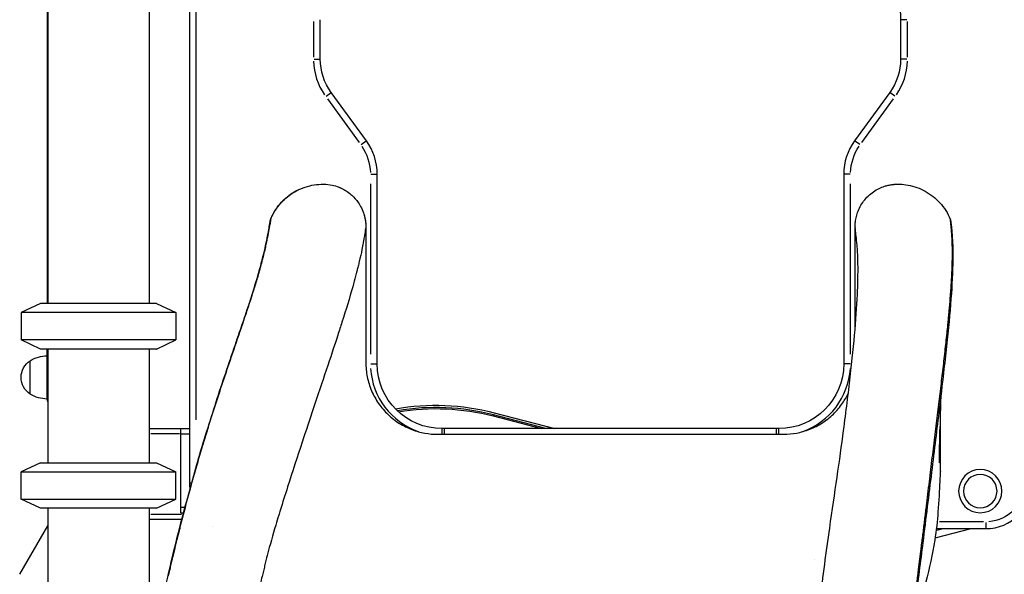
# Model space of a CAD drawing. Units: millimetres. Extents: x 0 to 29700, y 0 to 21000.
# Drawn here: x 8025 to 8890, y 4832 to 5320 of the extents above; entities that cross this region are included whole.
import ezdxf

# ---------------------------------------------------------------- set-up
doc = ezdxf.new("R2010")
doc.units = ezdxf.units.MM
doc.header["$LTSCALE"] = 15
doc.layers.add('P001', color=131, linetype='Continuous')

msp = doc.modelspace()

# ---------------------------------------------------------------- linework, layer by layer
at = {"layer": 'P001'}
for p, q in [((8048.95, 5829.82), (8048.95, 5069.82)), ((8049.45, 5829.82), (8049.45, 5069.82)), ((8138.45, 5799.62), (8138.45, 5069.82)), ((8173.95, 5748.92), (8173.95, 4911.82)), ((8179.95, 4967.54), (8179.95, 5707.8)), ((8282.95, 5317.79), (8282.95, 5286.62)), ((8288.95, 5284.89), (8288.95, 5319.52)), ((8798.95, 5319.52), (8798.95, 5284.89)), ((8804.47, 5319.52), (8798.96, 5319.52)), ((8804.95, 5286.62), (8804.95, 5317.79)), ((8283.42, 5284.89), (8288.93, 5284.89)), ((8804.47, 5284.89), (8798.96, 5284.89)), ((8294.02, 5252.25), (8298.48, 5255.49)), ((8329.39, 5212.97), (8298.49, 5255.5)), ((8789.4, 5255.5), (8758.5, 5212.97)), ((8793.87, 5252.25), (8789.41, 5255.49)), ((8295.19, 5249.85), (8322.99, 5211.57)), ((8764.9, 5211.57), (8792.71, 5249.85)), ((8324.92, 5209.72), (8329.38, 5212.96)), ((8762.97, 5209.72), (8758.51, 5212.96)), ((8333.42, 5183.58), (8338.93, 5183.58)), ((8338.95, 5016.82), (8338.95, 5183.58)), ((8748.95, 5183.58), (8748.95, 5016.82)), ((8754.47, 5183.58), (8748.96, 5183.58)), ((8332.95, 5175.24), (8332.95, 5025.16)), ((8754.95, 5025.16), (8754.95, 5175.24)), ((8328.94, 5137.31), (8328.94, 5017.81)), ((8758.94, 5047.79), (8758.94, 5137.3)), ((8042.95, 5069.82), (8025.95, 5061.9)), ((8144.95, 5069.82), (8042.95, 5069.82)), ((8144.95, 5069.82), (8161.95, 5061.9)), ((8161.95, 5061.9), (8025.95, 5061.9)), ((8025.95, 5061.9), (8025.95, 5037.75)), ((8161.95, 5061.9), (8161.95, 5037.75)), ((8161.95, 5037.75), (8025.95, 5037.75)), ((8042.95, 5029.82), (8025.95, 5037.75)), ((8144.95, 5029.82), (8161.95, 5037.75)), ((8144.95, 5029.82), (8042.95, 5029.82)), ((8048.95, 4985.82), (8048.95, 5029.82)), ((8049.45, 5029.82), (8049.45, 4929.82)), ((8138.45, 5029.82), (8138.45, 4929.82)), ((8033.95, 4990.13), (8033.95, 5019.52)), ((8333.42, 5016.82), (8338.93, 5016.82)), ((8754.47, 5016.82), (8748.96, 5016.82)), ((8833.94, 4924.81), (8833.94, 4978.16)), ((8440.86, 4970.9), (8483.27, 4959.82)), ((8441.1, 4971.82), (8440.87, 4970.95)), ((8487.23, 4959.82), (8441.11, 4971.87)), ((8441.62, 4973.8), (8495.14, 4959.82)), ((8138.45, 4959.82), (8173.95, 4959.82)), ((8166.45, 4885.82), (8166.45, 4959.82)), ((8397.95, 4959.82), (8395.95, 4959.82)), ((8395.95, 4955.22), (8395.95, 4959.81)), ((8689.94, 4959.82), (8397.95, 4959.82)), ((8397.95, 4955.22), (8397.95, 4959.81)), ((8691.95, 4959.82), (8689.94, 4959.82)), ((8689.94, 4955.22), (8689.94, 4959.81)), ((8691.95, 4955.22), (8691.95, 4959.81)), ((8165.05, 4955.22), (8139.85, 4955.22)), ((8166.82, 4955.22), (8173.57, 4955.22)), ((8391.94, 4954.81), (8695.94, 4954.81)), ((8042.95, 4929.82), (8025.95, 4921.9)), ((8042.95, 4929.82), (8144.95, 4929.82)), ((8144.95, 4929.82), (8161.95, 4921.9)), ((8179.95, 4926.36), (8179.95, 4926.36)), ((8025.95, 4921.9), (8161.95, 4921.9)), ((8025.95, 4897.75), (8025.95, 4921.9)), ((8161.95, 4897.75), (8161.95, 4921.9)), ((8175.65, 4911.82), (8173.95, 4911.82)), ((8025.95, 4897.75), (8161.95, 4897.75)), ((8042.95, 4889.82), (8025.95, 4897.75)), ((8144.95, 4889.82), (8042.95, 4889.82)), ((8049.45, 4889.82), (8049.45, 3559.82)), ((8138.45, 4889.82), (8138.45, 4746.78)), ((8144.95, 4889.82), (8161.95, 4897.75)), ((8169.86, 4890.42), (8166.63, 4890.42)), ((8139.95, 4884.42), (8166.97, 4884.42)), ((8166.45, 4885.82), (8168.83, 4885.82)), ((8024.74, 4831.63), (8049.45, 4874.42)), ((8167.27, 4879.82), (8138.45, 4879.82)), ((8167.33, 4879.82), (8167.33, 4879.82)), ((8194.4, 4873.49), (8194.4, 4873.49)), ((8871.8, 4877.82), (8833.15, 4877.82)), ((8873.95, 4877.35), (8873.95, 4871.84)), ((8248.81, 4871.82), (8248.81, 4871.82)), ((8829.29, 4863.8), (8860.8, 4871.82)), ((8830.36, 4871.82), (8873.95, 4871.82)), ((8836.18, 4871.74), (8830.48, 4870.29)), ((8722.86, 4844.99), (8722.86, 4844.99))]:
    msp.add_line(p, q, dxfattribs=at)
at = {"layer": 'P001', "extrusion": (0, 0, -1)}
for radius in [19, 14.7]:
    msp.add_circle((-8868.95, 4904.82), radius, dxfattribs=at)
for centre, radius, start, end in [((-8698.95, 5319.52), 100, 144, 180), ((-8338.95, 5284.89), 50, 324, 0), ((-8748.95, 5284.89), 50, 180, 216), ((-8288.95, 5183.58), 44, 145.79336, 178.19965), ((-8798.95, 5183.58), 44, 1.8004, 34.20754), ((-8837.92, 5142.26), 5, 184.22507, 184.22669), ((-8043.45, 5004.82), 17.5, 302.87835, 57.12165), ((-8049.43, 4993.83), 30, 58.91835, 89.06838), ((-8395.95, 5016.82), 57, 270, 0), ((-8691.95, 5016.82), 57, 180, 270), ((-8049.43, 5015.82), 30, 270.93162, 301.08165), ((-8054.95, 4985.82), 6, 336.44354, 0), ((-8873.95, 4911.82), 34, 184.5, 265.5)]:
    msp.add_arc(centre, radius, start, end, dxfattribs=at)
at = {"layer": 'P001'}
for centre, radius, start, end in [((8338.95, 5284.89), 56, 181.8, 214.2), ((8748.95, 5284.89), 56, 325.8, 358.2), ((8288.95, 5183.58), 50, 0, 36.00699), ((8798.95, 5183.58), 50, 143.99301, 180), ((8395.95, 5016.82), 63, 183.71431, 250.57182), ((8691.95, 5016.82), 63, 289.42937, 356.28576), ((8213.95, 4911.82), 40, 180, 187.84908), ((8873.95, 4911.82), 40, 270, 0)]:
    msp.add_arc(centre, radius, start, end, dxfattribs=at)
at = {"layer": 'P001', "extrusion": (0, 0, -1)}
for centre, major_axis, ratio, start_param, end_param in [((8249.96, 5142.22), (-4.94, 0.8), 0.999948, 0, 0.236597), ((8837.92, 5142.26), (-2.5, 4.33), 1, 2.169143, 2.169171), ((8246.7, 5124.34), (-4.9, 0.99), 0.9707, 0.00966, 0.183532), ((8241.94, 5103.94), (-4.84, 1.26), 0.93637, 0.006398, 0.121561), ((8054.95, 5094.85), (-6, 0), 0.029854, 0, 0.411138), ((8227.81, 5058), (-4.74, 1.59), 0.89193, 0.001381, 0.026232), ((8390.57, 4778.36), (0, 202), 1, -0.177149, 0.25549), ((8390.57, 4778.36), (0, 199), 1, -0.166251, 0.25549)]:
    msp.add_ellipse(centre, major_axis=major_axis, ratio=ratio, start_param=start_param, end_param=end_param, dxfattribs=at)
at = {"layer": 'P001'}
for centre, major_axis, ratio, start_param, end_param in [((8206.01, 4327.59), (122.93, 809.72), 0.000089, 0.001843, 0.00657), ((8839.77, 5104.45), (5, -0.11), 0.942188, 0.021671, 0.411745), ((8054.95, 5020.58), (6, 0), 0.829063, 2.751012, 3.121036), ((8390.57, 4778.36), (0, 200), 1, -0.25549, 0.170098)]:
    msp.add_ellipse(centre, major_axis=major_axis, ratio=ratio, start_param=start_param, end_param=end_param, dxfattribs=at)
for points, knots in [([(8245.35, 5144.19), (8245.95, 5145.61), (8246.64, 5147.06), (8248.58, 5150.66), (8249.94, 5152.79), (8254.29, 5158.6), (8257.71, 5162.01), (8265.78, 5168.05), (8270.63, 5170.58), (8280.84, 5173.97), (8286.36, 5174.86), (8294.3, 5174.79), (8296.85, 5174.51), (8301.32, 5173.55), (8303.3, 5172.95), (8305.5, 5172.08), (8305.85, 5171.94), (8306.24, 5171.77), (8306.31, 5171.74), (8306.41, 5171.7), (8306.44, 5171.69), (8306.5, 5171.66), (8306.52, 5171.65), (8306.54, 5171.64), (8306.55, 5171.64), (8306.55, 5171.64), (8306.55, 5171.64), (8306.55, 5171.64), (8306.55, 5171.64), (8306.55, 5171.64)], [0, 0, 0, 0, 0.476517, 0.476517, 1.229094, 1.229094, 2.653246, 2.653246, 4.260148, 4.260148, 5.895729, 5.895729, 6.664716, 6.664716, 7.284742, 7.284742, 7.399627, 7.399627, 7.425275, 7.425275, 7.438859, 7.438859, 7.450944, 7.450944, 7.456927, 7.456927, 7.458408, 7.458408, 7.458932, 7.458932, 7.458932, 7.458932]), ([(8758.94, 5137.31), (8758.94, 5137.29), (8758.92, 5136.08), (8758.95, 5138.05), (8758.95, 5138.19), (8758.96, 5138.58), (8758.97, 5138.74), (8758.99, 5139.14), (8759, 5139.4), (8759.03, 5140), (8759.06, 5140.34), (8759.22, 5142.14), (8759.46, 5143.78), (8760.13, 5146.87), (8760.56, 5148.4), (8762.34, 5153.43), (8764.16, 5156.83), (8768.83, 5163.05), (8771.8, 5165.91), (8776.69, 5169.29), (8778.39, 5170.27), (8781.68, 5171.86), (8783.29, 5172.49), (8785.9, 5173.34), (8786.94, 5173.62), (8789.2, 5174.14), (8790.34, 5174.33), (8792.16, 5174.58), (8792.79, 5174.64), (8793.79, 5174.72), (8794.14, 5174.74), (8795.1, 5174.79), (8795.43, 5174.8), (8795.84, 5174.81), (8795.98, 5174.81), (8796.08, 5174.81)], [0, 0, 0, 0, 4.743761, 4.743761, 5.003557, 5.003557, 5.122679, 5.122679, 5.242607, 5.242607, 5.362326, 5.362326, 5.847564, 5.847564, 6.323002, 6.323002, 7.455813, 7.455813, 8.658392, 8.658392, 9.242029, 9.242029, 9.762795, 9.762795, 10.110996, 10.110996, 10.595162, 10.595162, 11.076158, 11.076158, 11.58963, 11.58963, 12.811228, 12.811228, 13.518463, 13.518463, 13.518463, 13.518463]), ([(8792.49, 5174.6), (8792.49, 5174.6), (8792.49, 5174.6), (8792.49, 5174.6), (8792.49, 5174.6), (8792.52, 5174.6), (8792.56, 5174.61), (8792.67, 5174.62), (8792.77, 5174.63), (8793.07, 5174.66), (8793.29, 5174.68), (8793.89, 5174.73), (8794.28, 5174.75), (8795.82, 5174.82), (8797, 5174.82), (8800.62, 5174.69), (8803.06, 5174.43), (8810.74, 5173.02), (8815.93, 5171.17), (8825.4, 5165.94), (8829.8, 5162.47), (8837.26, 5154.25), (8840.39, 5149.32), (8842.56, 5144.16)], [8.230629, 8.230629, 8.230629, 8.230629, 8.231873, 8.231873, 8.241007, 8.241007, 8.25948, 8.25948, 8.296261, 8.296261, 8.369142, 8.369142, 8.491605, 8.491605, 8.851136, 8.851136, 9.589324, 9.589324, 11.211443, 11.211443, 12.856853, 12.856853, 14.56209, 14.56209, 14.56209, 14.56209]), ([(8269.33, 5169.65), (8267.43, 5168.71), (8265.59, 5167.66), (8262.8, 5165.81), (8261.81, 5165.1), (8260.35, 5163.97), (8259.87, 5163.58), (8259.09, 5162.93), (8258.78, 5162.67), (8258.48, 5162.41)], [0.3909726, 0.3909726, 0.3909726, 0.3909726, 0.5, 0.5, 0.5625, 0.5625, 0.59375, 0.59375, 0.6142303, 0.6142303, 0.6142303, 0.6142303]), ([(8303.63, 5172.78), (8304.3, 5172.55), (8305.03, 5172.28), (8306.67, 5171.6), (8307.6, 5171.17), (8309.91, 5169.99), (8311.31, 5169.17), (8314.07, 5167.28), (8315.44, 5166.19), (8318.78, 5163.14), (8320.64, 5161.02), (8323.27, 5157.25), (8324.2, 5155.66), (8325.97, 5152.11), (8326.75, 5150.1), (8327.79, 5146.72), (8328.11, 5145.28), (8328.55, 5142.87), (8328.67, 5141.89), (8329.03, 5138.51), (8328.92, 5138.59), (8328.93, 5138.28), (8328.93, 5138.24), (8328.93, 5138.24)], [5.788378, 5.788378, 5.788378, 5.788378, 6.082452, 6.082452, 6.414112, 6.414112, 6.900591, 6.900591, 7.423932, 7.423932, 8.256762, 8.256762, 8.812869, 8.812869, 9.494674, 9.494674, 10.140891, 10.140891, 10.751055, 10.751055, 13.358957, 13.358957, 13.970946, 13.970946, 13.970946, 13.970946]), ([(8245.35, 5144.2), (8246.27, 5146.38), (8247.35, 5148.6), (8250.01, 5152.85), (8251.17, 5154.54), (8254.23, 5158.3), (8256.22, 5160.42), (8258.48, 5162.41)], [0, 0, 0, 0, 1.620495, 1.620495, 2.507597, 2.507597, 3.478934, 3.478934, 3.478934, 3.478934]), ([(8241.8, 5125.33), (8242.98, 5131.18), (8243.83, 5135.77), (8244.78, 5141.3), (8244.93, 5142.42), (8245.02, 5143.02)], [0, 0, 0, 0, 7.557216, 7.557216, 14.196181, 14.196181, 14.196181, 14.196181]), ([(8244.98, 5141.78), (8244.98, 5141.84), (8244.97, 5141.9), (8244.95, 5142.24), (8244.96, 5142.55), (8245.05, 5143.28), (8245.15, 5143.72), (8245.35, 5144.2)], [2.134873, 2.134873, 2.134873, 2.134873, 2.1880875, 2.1880875, 2.4292543, 2.4292543, 2.6780758, 2.6780758, 2.6780758, 2.6780758]), ([(8245.35, 5144.17), (8245.27, 5143.98), (8245.2, 5143.79), (8245.13, 5143.53), (8245.11, 5143.46), (8245.1, 5143.39)], [0.00119025, 0.00119025, 0.00119025, 0.00119025, 0.06411389, 0.06411389, 0.08726951, 0.08726951, 0.08726951, 0.08726951]), ([(8327.39, 5148.01), (8327.39, 5148.01), (8327.39, 5148.01), (8327.39, 5148.01), (8327.39, 5148.01), (8327.39, 5148.01), (8327.39, 5148.01), (8327.39, 5147.99), (8327.4, 5147.97), (8327.43, 5147.88), (8327.46, 5147.77), (8327.52, 5147.57), (8327.54, 5147.47), (8327.66, 5147.05), (8327.75, 5146.73), (8328.07, 5145.43), (8328.28, 5144.43), (8328.78, 5141.41), (8328.95, 5139.33), (8328.95, 5137.31)], [2.259634, 2.259634, 2.259634, 2.259634, 2.259854, 2.259854, 2.262002, 2.262002, 2.266325, 2.266325, 2.275035, 2.275035, 2.310331, 2.310331, 2.344674, 2.344674, 2.447734, 2.447734, 2.756801, 2.756801, 3.38318, 3.38318, 3.38318, 3.38318]), ([(8842.56, 5144.16), (8842.7, 5143.82), (8842.74, 5143.66), (8842.86, 5143.22), (8842.89, 5143.06), (8843.02, 5142.39), (8843.09, 5141.9), (8843.46, 5138.97), (8843.86, 5135.1), (8844.6, 5124.53), (8844.9, 5118.15), (8844.84, 5108.59), (8844.82, 5106.51), (8844.77, 5104.34)], [0.00227, 0.00227, 0.00227, 0.00227, 0.44619, 0.44619, 1.373578, 1.373578, 4.154484, 4.154484, 12.512826, 12.512826, 19.829085, 19.829085, 21.746966, 21.746966, 21.746966, 21.746966]), ([(8328.93, 5137.22), (8328.91, 5137.1), (8328.87, 5136.84), (8328.8, 5136.46), (8328.7, 5135.79), (8328.53, 5134.74), (8328.29, 5133.31), (8327.94, 5131.17), (8327.46, 5128.17), (8326.82, 5124.32), (8326.75, 5123.89), (8326.68, 5123.45), (8326.6, 5123.01), (8326.3, 5121.22), (8325.93, 5119.3), (8325.5, 5117.21), (8324.86, 5114.09), (8324.07, 5110.58), (8323.14, 5106.7), (8322.83, 5105.4), (8322.51, 5104.07), (8322.17, 5102.68)], [-0.9715569, -0.9715569, -0.9715569, -0.9715569, -0.8694857, -0.8694857, -0.8694857, -0.6945066, -0.6945066, -0.6945066, -0.432038, -0.432038, -0.432038, -0.4028748, -0.4028748, -0.4028748, -0.2862221, -0.2862221, -0.2862221, -0.111243, -0.111243, -0.111243, -0.0529166, -0.0529166, -0.0529166, -0.0529166]), ([(8758.95, 5137.3), (8758.95, 5137.46), (8758.95, 5137.6), (8758.95, 5137.69), (8758.95, 5137.71), (8758.95, 5137.72), (8758.95, 5137.73), (8758.95, 5137.73)], [0, 0, 0, 0, 0.0835503, 0.0835503, 0.1050038, 0.1050038, 0.1220018, 0.1220018, 0.1220018, 0.1220018]), ([(8760.57, 5122.56), (8760.48, 5123.45), (8760.38, 5124.29), (8760.28, 5125.09), (8759.95, 5127.9), (8759.7, 5130.23), (8759.51, 5132.07), (8759.31, 5133.91), (8759.16, 5135.27), (8759.07, 5136.15), (8759.04, 5136.41), (8759.02, 5136.62), (8759, 5136.78)], [-0.6186311, -0.6186311, -0.6186311, -0.6186311, -0.5589699, -0.5589699, -0.5589699, -0.3501553, -0.3501553, -0.3501553, -0.1413408, -0.1413408, -0.1413408, -0.0816795, -0.0816795, -0.0816795, -0.0816795]), ([(8242.08, 5126.22), (8241.94, 5125.53), (8241.79, 5124.81), (8241.63, 5124.07), (8241.48, 5123.34), (8241.32, 5122.58), (8241.15, 5121.81), (8240.81, 5120.26), (8240.45, 5118.63), (8240.05, 5116.92)], [0, 0, 0, 0, 0.1250481, 0.1250481, 0.1250481, 0.25, 0.25, 0.25, 0.4998566, 0.4998566, 0.4998566, 0.4998566]), ([(8242.86, 5130.2), (8242.74, 5129.57), (8242.61, 5128.93), (8242.48, 5128.27), (8242.35, 5127.6), (8242.22, 5126.92), (8242.08, 5126.22)], [0.875, 0.875, 0.875, 0.875, 0.9375371, 0.9375371, 0.9375371, 1, 1, 1, 1]), ([(8761.5, 5100.02), (8761.5, 5100.59), (8761.5, 5101.15), (8761.5, 5101.71), (8761.49, 5103.14), (8761.48, 5104.51), (8761.46, 5105.84), (8761.38, 5110.5), (8761.21, 5114.62), (8760.95, 5118.22), (8760.84, 5119.77), (8760.71, 5121.22), (8760.57, 5122.56)], [-1, -1, -1, -1, -0.9765989, -0.9765989, -0.9765989, -0.9169376, -0.9169376, -0.9169376, -0.7081231, -0.7081231, -0.7081231, -0.6186311, -0.6186311, -0.6186311, -0.6186311]), ([(8844.45, 5114.98), (8844.45, 5116.33), (8844.44, 5117.63), (8844.42, 5118.88), (8844.4, 5120.13), (8844.38, 5121.33), (8844.34, 5122.49)], [0.1251639, 0.1251639, 0.1251639, 0.1251639, 0.1877355, 0.1877355, 0.1877355, 0.25, 0.25, 0.25, 0.25]), ([(8844.43, 5110.8), (8844.44, 5111.52), (8844.45, 5112.23), (8844.45, 5112.93), (8844.45, 5113.62), (8844.46, 5114.3), (8844.45, 5114.97)], [0.06258707, 0.06258707, 0.06258707, 0.06258707, 0.09387735, 0.09387735, 0.09387735, 0.125, 0.125, 0.125, 0.125]), ([(8844.35, 5106.33), (8844.37, 5107.1), (8844.38, 5107.85), (8844.4, 5108.6), (8844.41, 5109.34), (8844.42, 5110.07), (8844.43, 5110.79)], [0, 0, 0, 0, 0.03125, 0.03125, 0.03125, 0.0625, 0.0625, 0.0625, 0.0625]), ([(8223.07, 5059.59), (8227.52, 5072.86), (8231.48, 5085.09), (8235.52, 5099.25), (8236.34, 5102.26), (8237.1, 5105.2)], [0, 0, 0, 0, 9.306287, 9.306287, 11.927273, 11.927273, 11.927273, 11.927273]), ([(8235.55, 5099.29), (8235.43, 5098.85), (8235.3, 5098.4), (8235.18, 5097.96), (8234.93, 5097.07), (8234.67, 5096.17), (8234.41, 5095.27)], [0.15611514, 0.15611514, 0.15611514, 0.15611514, 0.18735418, 0.18735418, 0.18735418, 0.24984136, 0.24984136, 0.24984136, 0.24984136]), ([(8236.95, 5104.49), (8236.84, 5104.06), (8236.73, 5103.63), (8236.61, 5103.2), (8236.5, 5102.77), (8236.38, 5102.34), (8236.27, 5101.91), (8236.15, 5101.48), (8236.03, 5101.04), (8235.91, 5100.6)], [0.03122286, 0.03122286, 0.03122286, 0.03122286, 0.0625, 0.0625, 0.0625, 0.09365947, 0.09365947, 0.09365947, 0.1248827, 0.1248827, 0.1248827, 0.1248827]), ([(8716.1, 4672.47), (8717.02, 4692.43), (8718.53, 4712.93), (8722.64, 4757.7), (8725.32, 4782.17), (8730.76, 4829.8), (8733.52, 4851.35), (8741.15, 4903.31), (8745.38, 4932.01), (8751.06, 4974.93), (8753.02, 4990.67), (8756.38, 5020.26), (8757.78, 5034.1), (8759.94, 5059.56), (8760.7, 5071.2), (8761.34, 5087.27), (8761.47, 5092.51), (8761.5, 5097.47)], [0, 0, 0, 0, 10.004931, 10.004931, 20.81616, 20.81616, 29.831636, 29.831636, 43.208627, 43.208627, 51.777181, 51.777181, 60.518259, 60.518259, 69.341332, 69.341332, 74.093351, 74.093351, 74.093351, 74.093351]), ([(8844.77, 5104.34), (8844.53, 5093.73), (8843.85, 5081.98), (8841.76, 5056.03), (8840.35, 5041.81), (8836.99, 5011.17), (8835.05, 4994.72), (8830.81, 4959.68), (8828.51, 4941.06), (8823.7, 4901.79), (8821.2, 4881.06), (8816.35, 4843.06), (8814.15, 4826.09), (8812.25, 4808.48)], [0, 0, 0, 0, 9.398107, 9.398107, 18.879369, 18.879369, 28.329912, 28.329912, 37.771232, 37.771232, 47.211153, 47.211153, 54.363452, 54.363452, 54.363452, 54.363452]), ([(8844.17, 5100.52), (8844.21, 5101.5), (8844.24, 5102.48), (8844.27, 5103.45), (8844.28, 5103.93), (8844.3, 5104.42), (8844.31, 5104.9)], [0.96879892, 0.96879892, 0.96879892, 0.96879892, 0.984399, 0.984399, 0.984399, 0.99219924, 0.99219924, 0.99219924, 0.99219924]), ([(8234.4, 5095.26), (8233.88, 5093.45), (8233.34, 5091.61), (8232.78, 5089.75), (8232.21, 5087.89), (8231.63, 5085.99), (8231.04, 5084.07)], [0.25, 0.25, 0.25, 0.25, 0.3748289, 0.3748289, 0.3748289, 0.4998348, 0.4998348, 0.4998348, 0.4998348]), ([(8320.54, 5096.2), (8320.35, 5095.46), (8320.16, 5094.71), (8319.96, 5093.96), (8319.17, 5090.94), (8318.32, 5087.83), (8317.42, 5084.64), (8314.72, 5075.05), (8311.54, 5064.64), (8307.98, 5053.45), (8306.79, 5049.72), (8305.56, 5045.91), (8304.29, 5042), (8297.94, 5022.49), (8290.61, 5000.83), (8282.7, 4977.17), (8279.54, 4967.71), (8276.28, 4957.92), (8272.95, 4947.83), (8268.79, 4935.22), (8264.53, 4922.12), (8260.2, 4908.53), (8258.03, 4901.74), (8255.85, 4894.82), (8253.66, 4887.8), (8253.22, 4886.4), (8252.78, 4884.99), (8252.34, 4883.57), (8251.47, 4880.74), (8250.59, 4877.86), (8249.73, 4874.96), (8247.16, 4866.27), (8244.7, 4857.39), (8242.34, 4848.3), (8241.56, 4845.27), (8240.79, 4842.22), (8240.03, 4839.14), (8239.65, 4837.6), (8239.27, 4836.06), (8238.9, 4834.51), (8238.53, 4832.97), (8238.16, 4831.41), (8237.79, 4829.86), (8236.69, 4825.19), (8235.62, 4820.48), (8234.59, 4815.73), (8233.9, 4812.57), (8233.23, 4809.38), (8232.57, 4806.19)], [-0.9857952, -0.9857952, -0.9857952, -0.9857952, -0.973813, -0.973813, -0.973813, -0.9258844, -0.9258844, -0.9258844, -0.7820985, -0.7820985, -0.7820985, -0.7341699, -0.7341699, -0.7341699, -0.4945268, -0.4945268, -0.4945268, -0.3986696, -0.3986696, -0.3986696, -0.278848, -0.278848, -0.278848, -0.2189373, -0.2189373, -0.2189373, -0.2069551, -0.2069551, -0.2069551, -0.1829908, -0.1829908, -0.1829908, -0.1110979, -0.1110979, -0.1110979, -0.0871335, -0.0871335, -0.0871335, -0.0751514, -0.0751514, -0.0751514, -0.0631692, -0.0631692, -0.0631692, -0.0272228, -0.0272228, -0.0272228, -0.0032585, -0.0032585, -0.0032585, -0.0032585]), ([(8843.13, 5081.68), (8843.29, 5083.89), (8843.43, 5086.06), (8843.56, 5088.19), (8843.68, 5090.32), (8843.8, 5092.41), (8843.9, 5094.46)], [0.87513964, 0.87513964, 0.87513964, 0.87513964, 0.90637087, 0.90637087, 0.90637087, 0.9375, 0.9375, 0.9375, 0.9375]), ([(8231.03, 5084.06), (8230.44, 5082.15), (8229.82, 5080.2), (8229.19, 5078.23), (8228.56, 5076.25), (8227.92, 5074.25), (8227.25, 5072.22)], [0.5, 0.5, 0.5, 0.5, 0.6248545, 0.6248545, 0.6248545, 0.7498886, 0.7498886, 0.7498886, 0.7498886]), ([(8842.05, 5067.93), (8842.26, 5070.3), (8842.45, 5072.63), (8842.63, 5074.92), (8842.81, 5077.2), (8842.97, 5079.44), (8843.13, 5081.65)], [0.81264673, 0.81264673, 0.81264673, 0.81264673, 0.84389806, 0.84389806, 0.84389806, 0.875, 0.875, 0.875, 0.875]), ([(8841.41, 5060.7), (8841.52, 5061.92), (8841.63, 5063.14), (8841.74, 5064.34), (8841.85, 5065.54), (8841.95, 5066.72), (8842.05, 5067.9)], [0.78138505, 0.78138505, 0.78138505, 0.78138505, 0.79701645, 0.79701645, 0.79701645, 0.8125, 0.8125, 0.8125, 0.8125]), ([(8152.92, 4820.03), (8158.07, 4844.3), (8164.02, 4867.57), (8174.45, 4907.16), (8179.21, 4924.18), (8189.53, 4958.84), (8195.06, 4976.23), (8206.21, 5010.08), (8211.81, 5026.43), (8219.08, 5047.79), (8221.12, 5053.79), (8223.07, 5059.59)], [0, 0, 0, 0, 10.013671, 10.013671, 18.346464, 18.346464, 27.704812, 27.704812, 37.660059, 37.660059, 41.723615, 41.723615, 41.723615, 41.723615]), ([(8840.7, 5053.24), (8840.82, 5054.5), (8840.94, 5055.75), (8841.06, 5057), (8841.18, 5058.23), (8841.29, 5059.45), (8841.41, 5060.67)], [0.75011858, 0.75011858, 0.75011858, 0.75011858, 0.76575255, 0.76575255, 0.76575255, 0.78125, 0.78125, 0.78125, 0.78125]), ([(8837.28, 5021.28), (8837.92, 5026.89), (8838.53, 5032.36), (8839.1, 5037.69), (8839.38, 5040.35), (8839.66, 5042.98), (8839.93, 5045.57), (8840.19, 5048.15), (8840.45, 5050.7), (8840.69, 5053.21)], [0.6250539, 0.6250539, 0.6250539, 0.6250539, 0.6875863, 0.6875863, 0.6875863, 0.7188526, 0.7188526, 0.7188526, 0.75, 0.75, 0.75, 0.75]), ([(8215.17, 5036.31), (8213.79, 5032.27), (8212.39, 5028.15), (8210.96, 5023.96), (8209.54, 5019.75), (8208.09, 5015.48), (8206.62, 5011.12)], [0.125, 0.125, 0.125, 0.125, 0.1872528, 0.1872528, 0.1872528, 0.2496947, 0.2496947, 0.2496947, 0.2496947]), ([(8828.38, 4947.13), (8829.2, 4953.88), (8830.01, 4960.48), (8830.8, 4966.94), (8831.59, 4973.4), (8832.36, 4979.72), (8833.11, 4985.9), (8833.86, 4992.08), (8834.58, 4998.12), (8835.28, 5004.02), (8835.97, 5009.91), (8836.64, 5015.66), (8837.28, 5021.26)], [0.375, 0.375, 0.375, 0.375, 0.4374683, 0.4374683, 0.4374683, 0.5, 0.5, 0.5, 0.5625228, 0.5625228, 0.5625228, 0.625, 0.625, 0.625, 0.625]), ([(8206.6, 5011.06), (8205.14, 5006.72), (8203.67, 5002.31), (8202.18, 4997.83), (8200.68, 4993.32), (8199.18, 4988.74), (8197.67, 4984.08)], [0.25, 0.25, 0.25, 0.25, 0.3121462, 0.3121462, 0.3121462, 0.3746118, 0.3746118, 0.3746118, 0.3746118]), ([(8328.94, 5017.81), (8328.94, 5013.69), (8329.35, 5009.5), (8330.19, 5005.36), (8331.02, 5001.21), (8332.29, 4997.1), (8333.97, 4993.15), (8335.65, 4989.2), (8337.75, 4985.4), (8340.2, 4981.87), (8342.66, 4978.33), (8345.47, 4975.06), (8348.55, 4972.14), (8351.63, 4969.21), (8354.98, 4966.62), (8358.5, 4964.42), (8362.02, 4962.22), (8365.7, 4960.4), (8369.44, 4958.97), (8373.18, 4957.54), (8376.98, 4956.49), (8380.76, 4955.81), (8384.54, 4955.13), (8388.29, 4954.81), (8391.94, 4954.81)], [0, 0, 0, 0, 0.125, 0.125, 0.125, 0.25, 0.25, 0.25, 0.375, 0.375, 0.375, 0.5, 0.5, 0.5, 0.625, 0.625, 0.625, 0.75, 0.75, 0.75, 0.875, 0.875, 0.875, 1, 1, 1, 1]), ([(8695.94, 4954.81), (8699.79, 4954.81), (8703.7, 4955.16), (8707.59, 4955.89), (8711.48, 4956.63), (8715.36, 4957.74), (8719.14, 4959.23), (8722.91, 4960.73), (8726.59, 4962.61), (8730.07, 4964.85), (8733.55, 4967.1), (8736.84, 4969.71), (8739.85, 4972.63), (8742.86, 4975.56), (8745.6, 4978.8), (8747.98, 4982.29), (8749.89, 4985.1), (8751.58, 4988.07), (8753.02, 4991.14)], [0, 0, 0, 0, 0.125, 0.125, 0.125, 0.25, 0.25, 0.25, 0.375, 0.375, 0.375, 0.5, 0.5, 0.5, 0.625, 0.625, 0.625, 0.7256384, 0.7256384, 0.7256384, 0.7256384]), ([(8834.18, 4987.62), (8834.18, 4987.5), (8834.18, 4987.38), (8833.99, 4980.03), (8833.82, 4973.42), (8833.53, 4961.39), (8833.4, 4955.94), (8833.27, 4950.14), (8833.27, 4950.01), (8833.26, 4949.82), (8833.26, 4949.75), (8833.26, 4949.65), (8833.26, 4949.62), (8833.26, 4949.58), (8833.26, 4949.56), (8833.26, 4949.57)], [12.07568, 12.07568, 12.07568, 12.07568, 12.125295, 12.125295, 15.220445, 15.220445, 17.829773, 17.829773, 17.889087, 17.889087, 17.919556, 17.919556, 17.93479, 17.93479, 17.936913, 17.936913, 17.936913, 17.936913]), ([(8833.51, 4960.71), (8833.53, 4960.71), (8833.56, 4960.71), (8833.65, 4960.71), (8833.71, 4960.71), (8833.87, 4960.71), (8833.94, 4960.71), (8833.94, 4960.71)], [0.707766, 0.707766, 0.707766, 0.707766, 2.509374, 2.509374, 4.737705, 4.737705, 9.230309, 9.230309, 9.230309, 9.230309]), ([(8825.85, 4926.46), (8826.28, 4929.97), (8826.7, 4933.44), (8827.12, 4936.88), (8827.55, 4940.33), (8827.96, 4943.74), (8828.38, 4947.12)], [0.3125, 0.3125, 0.3125, 0.3125, 0.34368917, 0.34368917, 0.34368917, 0.37494742, 0.37494742, 0.37494742, 0.37494742]), ([(8179.47, 4924.71), (8179.46, 4924.67), (8179.45, 4924.64), (8179.44, 4924.6), (8178.7, 4922.02), (8177.97, 4919.42), (8177.23, 4916.8), (8176.49, 4914.14), (8175.75, 4911.47), (8175.01, 4908.78)], [0.62459183, 0.62459183, 0.62459183, 0.62459183, 0.625, 0.625, 0.625, 0.65585409, 0.65585409, 0.65585409, 0.68711843, 0.68711843, 0.68711843, 0.68711843]), ([(8823.23, 4904.91), (8823.68, 4908.57), (8824.12, 4912.18), (8824.55, 4915.77), (8824.99, 4919.36), (8825.42, 4922.91), (8825.85, 4926.43)], [0.25, 0.25, 0.25, 0.25, 0.28117845, 0.28117845, 0.28117845, 0.31243272, 0.31243272, 0.31243272, 0.31243272]), ([(8833.94, 4929.81), (8833.94, 4929.81), (8833.83, 4929.81), (8833.54, 4929.81), (8833.42, 4929.81), (8833.19, 4929.81), (8833.11, 4929.81), (8833.03, 4929.81)], [0, 0, 0, 0, 5.30669, 5.30669, 7.992042, 7.992042, 11.481757, 11.481757, 11.481757, 11.481757]), ([(8833.86, 4921.97), (8833.85, 4921.75), (8833.85, 4921.76), (8833.76, 4920.1), (8833.6, 4917.29), (8833.02, 4906.52), (8832.47, 4895.75), (8831.18, 4878.72), (8830.27, 4869.96), (8824.99, 4836.44), (8818.14, 4813.5), (8810.09, 4788.39)], [0, 0, 0, 0, 1.73058, 1.73058, 6.177196, 6.177196, 12.77832, 12.77832, 18.320059, 18.320059, 35.478008, 35.478008, 35.478008, 35.478008]), ([(8174.98, 4908.68), (8174.26, 4906.02), (8173.53, 4903.33), (8172.8, 4900.63), (8172.07, 4897.89), (8171.33, 4895.13), (8170.6, 4892.34)], [0.6875, 0.6875, 0.6875, 0.6875, 0.71838347, 0.71838347, 0.71838347, 0.74965089, 0.74965089, 0.74965089, 0.74965089]), ([(8820.51, 4882.47), (8820.74, 4884.37), (8820.97, 4886.26), (8821.2, 4888.14), (8821.43, 4890.03), (8821.66, 4891.91), (8821.88, 4893.78)], [0.1875, 0.1875, 0.1875, 0.1875, 0.20303961, 0.20303961, 0.20303961, 0.2186685, 0.2186685, 0.2186685, 0.2186685]), ([(8819.09, 4870.91), (8819.33, 4872.84), (8819.57, 4874.76), (8819.8, 4876.68), (8820.04, 4878.61), (8820.27, 4880.53), (8820.51, 4882.44)], [0.15625, 0.15625, 0.15625, 0.15625, 0.17178281, 0.17178281, 0.17178281, 0.18741093, 0.18741093, 0.18741093, 0.18741093]), ([(8165.08, 4870.96), (8164.71, 4869.5), (8164.34, 4868.04), (8163.97, 4866.57), (8163.61, 4865.1), (8163.24, 4863.62), (8162.87, 4862.14), (8162.5, 4860.65), (8162.14, 4859.17), (8161.77, 4857.67)], [0.82783635, 0.82783635, 0.82783635, 0.82783635, 0.84347534, 0.84347534, 0.84347534, 0.85911508, 0.85911508, 0.85911508, 0.87475606, 0.87475606, 0.87475606, 0.87475606]), ([(8817.63, 4859.19), (8817.88, 4861.14), (8818.12, 4863.09), (8818.36, 4865.03), (8818.61, 4866.99), (8818.85, 4868.94), (8819.09, 4870.88)], [0.125, 0.125, 0.125, 0.125, 0.14053008, 0.14053008, 0.14053008, 0.15615566, 0.15615566, 0.15615566, 0.15615566]), ([(8161.75, 4857.6), (8161.57, 4856.88), (8161.4, 4856.15), (8161.22, 4855.42), (8161.03, 4854.67), (8160.85, 4853.92), (8160.67, 4853.16)], [0.875, 0.875, 0.875, 0.875, 0.8825772, 0.8825772, 0.8825772, 0.8903991, 0.8903991, 0.8903991, 0.8903991]), ([(8816.11, 4847.32), (8816.23, 4848.31), (8816.36, 4849.29), (8816.49, 4850.27), (8816.62, 4851.26), (8816.74, 4852.25), (8816.87, 4853.24), (8816.87, 4853.25), (8816.87, 4853.26), (8816.88, 4853.27)], [0.09375, 0.09375, 0.09375, 0.09375, 0.10146988, 0.10146988, 0.10146988, 0.10928216, 0.10928216, 0.10928216, 0.109375, 0.109375, 0.109375, 0.109375]), ([(8157.37, 4839.43), (8157.02, 4837.91), (8156.67, 4836.39), (8156.32, 4834.86), (8155.97, 4833.32), (8155.62, 4831.76), (8155.27, 4830.21)], [0.9375, 0.9375, 0.9375, 0.9375, 0.9529991, 0.9529991, 0.9529991, 0.9686686, 0.9686686, 0.9686686, 0.9686686]), ([(8814.59, 4835.17), (8814.72, 4836.18), (8814.84, 4837.19), (8814.96, 4838.2), (8815.09, 4839.22), (8815.21, 4840.23), (8815.34, 4841.24)], [0.0625, 0.0625, 0.0625, 0.0625, 0.0702142, 0.0702142, 0.0702142, 0.07801754, 0.07801754, 0.07801754, 0.07801754]), ([(8813.16, 4822.78), (8813.39, 4824.86), (8813.62, 4826.92), (8813.86, 4828.98), (8814.1, 4831.04), (8814.35, 4833.1), (8814.59, 4835.14)], [0.03125, 0.03125, 0.03125, 0.03125, 0.04681001, 0.04681001, 0.04681001, 0.06241337, 0.06241337, 0.06241337, 0.06241337])]:
    msp.add_open_spline(points, degree=3, knots=knots, dxfattribs=at)
for points in [[(8244.89, 5141.23), (8244.8, 5140.64), (8244.68, 5139.98), (8244.55, 5139.22)], [(8245.02, 5142.04), (8244.98, 5141.79), (8244.94, 5141.52), (8244.89, 5141.23)], [(8244.89, 5141.23), (8244.89, 5141.23), (8244.89, 5141.23), (8244.89, 5141.23)], [(8245.13, 5142.72), (8245.1, 5142.51), (8245.06, 5142.29), (8245.02, 5142.04)], [(8245.28, 5143.7), (8245.24, 5143.46), (8245.2, 5143.13), (8245.13, 5142.72)], [(8245.13, 5142.72), (8245.13, 5142.72), (8245.13, 5142.72), (8245.13, 5142.72)], [(8245.32, 5144), (8245.31, 5143.92), (8245.3, 5143.82), (8245.28, 5143.7)], [(8245.35, 5144.15), (8245.34, 5144.12), (8245.34, 5144.07), (8245.32, 5144)], [(8245.35, 5144.2), (8245.35, 5144.2), (8245.36, 5144.2), (8245.36, 5144.2)], [(8245.35, 5144.19), (8245.35, 5144.19), (8245.35, 5144.18), (8245.35, 5144.18)], [(8245.35, 5144.18), (8245.35, 5144.18), (8245.35, 5144.17), (8245.35, 5144.15)], [(8245.36, 5144.2), (8245.36, 5144.2), (8245.36, 5144.2), (8245.36, 5144.19)], [(8245.36, 5144.19), (8245.36, 5144.19), (8245.36, 5144.19), (8245.36, 5144.19)], [(8842.61, 5143.95), (8842.59, 5144.06), (8842.57, 5144.13), (8842.56, 5144.16)], [(8842.7, 5143.43), (8842.67, 5143.65), (8842.64, 5143.83), (8842.61, 5143.95)], [(8842.82, 5142.61), (8842.78, 5142.93), (8842.74, 5143.2), (8842.7, 5143.43)], [(8842.7, 5143.43), (8842.7, 5143.43), (8842.7, 5143.43), (8842.7, 5143.43)], [(8842.96, 5141.51), (8842.91, 5141.92), (8842.86, 5142.29), (8842.82, 5142.61)], [(8842.96, 5141.5), (8842.96, 5141.51), (8842.96, 5141.51), (8842.96, 5141.51)], [(8843.11, 5140.12), (8843.06, 5140.63), (8843, 5141.09), (8842.96, 5141.5)], [(8843.28, 5138.44), (8843.22, 5139.05), (8843.17, 5139.6), (8843.11, 5140.12)], [(8243.21, 5132), (8243.1, 5131.42), (8242.98, 5130.82), (8242.86, 5130.2)], [(8243.54, 5133.69), (8243.43, 5133.15), (8243.33, 5132.59), (8243.21, 5132)], [(8244.1, 5136.71), (8243.93, 5135.79), (8243.74, 5134.78), (8243.54, 5133.7)], [(8243.54, 5133.7), (8243.54, 5133.7), (8243.54, 5133.69), (8243.54, 5133.69)], [(8244.55, 5139.22), (8244.42, 5138.47), (8244.27, 5137.63), (8244.1, 5136.71)], [(8244.55, 5139.22), (8244.55, 5139.22), (8244.55, 5139.22), (8244.55, 5139.22)], [(8328.94, 5137.29), (8328.94, 5137.28), (8328.94, 5137.25), (8328.93, 5137.22)], [(8328.94, 5137.31), (8328.94, 5137.31), (8328.94, 5137.31), (8328.94, 5137.31)], [(8328.95, 5137.31), (8328.95, 5137.31), (8328.94, 5137.31), (8328.94, 5137.31)], [(8758.95, 5137.31), (8758.94, 5137.32), (8758.94, 5137.31), (8758.94, 5137.31)], [(8758.95, 5137.31), (8758.95, 5137.31), (8758.95, 5137.31), (8758.95, 5137.31)], [(8758.95, 5137.22), (8758.95, 5137.27), (8758.95, 5137.3), (8758.95, 5137.3)], [(8758.95, 5137.3), (8758.95, 5137.3), (8758.95, 5137.3), (8758.95, 5137.3)], [(8758.96, 5137.2), (8758.96, 5137.21), (8758.96, 5137.22), (8758.95, 5137.22)], [(8759, 5136.78), (8758.98, 5136.99), (8758.97, 5137.11), (8758.96, 5137.2)], [(8843.28, 5138.43), (8843.28, 5138.43), (8843.28, 5138.44), (8843.28, 5138.44)], [(8843.65, 5134.25), (8843.52, 5135.83), (8843.4, 5137.22), (8843.28, 5138.43)], [(8843.65, 5134.23), (8843.65, 5134.24), (8843.65, 5134.24), (8843.65, 5134.25)], [(8843.74, 5133.02), (8843.71, 5133.44), (8843.68, 5133.84), (8843.65, 5134.23)], [(8843.84, 5131.73), (8843.81, 5132.17), (8843.77, 5132.6), (8843.74, 5133.02)], [(8843.84, 5131.71), (8843.84, 5131.72), (8843.84, 5131.72), (8843.84, 5131.73)], [(8844.02, 5128.93), (8843.96, 5129.91), (8843.9, 5130.83), (8843.84, 5131.71)], [(8237.1, 5105.2), (8239.15, 5113.12), (8240.7, 5119.87), (8241.8, 5125.33)], [(8844.02, 5128.92), (8844.02, 5128.92), (8844.02, 5128.93), (8844.02, 5128.93)], [(8844.2, 5125.86), (8844.15, 5126.92), (8844.09, 5127.94), (8844.02, 5128.92)], [(8844.2, 5125.84), (8844.2, 5125.85), (8844.2, 5125.85), (8844.2, 5125.86)], [(8844.34, 5122.51), (8844.3, 5123.66), (8844.25, 5124.77), (8844.2, 5125.84)], [(8239.43, 5114.31), (8239.21, 5113.41), (8238.99, 5112.5), (8238.76, 5111.57)], [(8240.05, 5116.92), (8239.85, 5116.07), (8239.64, 5115.2), (8239.43, 5114.31)], [(8240.05, 5116.92), (8240.05, 5116.92), (8240.05, 5116.92), (8240.05, 5116.92)], [(8844.34, 5122.49), (8844.34, 5122.5), (8844.34, 5122.5), (8844.34, 5122.51)], [(8844.45, 5114.97), (8844.45, 5114.97), (8844.45, 5114.98), (8844.45, 5114.98)], [(8237.29, 5105.77), (8237.18, 5105.34), (8237.07, 5104.92), (8236.95, 5104.49)], [(8238.05, 5108.72), (8237.8, 5107.76), (8237.55, 5106.77), (8237.29, 5105.77)], [(8238.76, 5111.57), (8238.53, 5110.64), (8238.29, 5109.69), (8238.05, 5108.72)], [(8844.31, 5104.9), (8844.33, 5105.38), (8844.34, 5105.85), (8844.35, 5106.33)], [(8844.43, 5110.79), (8844.43, 5110.8), (8844.43, 5110.8), (8844.43, 5110.8)], [(8235.91, 5100.6), (8235.79, 5100.16), (8235.67, 5099.73), (8235.55, 5099.29)], [(8235.91, 5100.6), (8235.91, 5100.6), (8235.91, 5100.6), (8235.91, 5100.6)], [(8321.2, 5098.81), (8320.99, 5097.95), (8320.77, 5097.08), (8320.54, 5096.2)], [(8321.64, 5100.56), (8321.5, 5099.98), (8321.35, 5099.4), (8321.2, 5098.81)], [(8322.17, 5102.68), (8322, 5101.98), (8321.82, 5101.28), (8321.64, 5100.56)], [(8761.5, 5097.47), (8761.5, 5098.29), (8761.5, 5099.14), (8761.5, 5100.02)], [(8843.9, 5094.47), (8844, 5096.53), (8844.09, 5098.54), (8844.17, 5100.52)], [(8234.41, 5095.27), (8234.41, 5095.26), (8234.41, 5095.26), (8234.4, 5095.26)], [(8843.9, 5094.46), (8843.9, 5094.46), (8843.9, 5094.47), (8843.9, 5094.47)], [(8231.04, 5084.07), (8231.04, 5084.07), (8231.04, 5084.07), (8231.03, 5084.06)], [(8843.13, 5081.65), (8843.13, 5081.66), (8843.13, 5081.67), (8843.13, 5081.68)], [(8227.25, 5072.21), (8225.93, 5068.15), (8224.54, 5063.98), (8223.11, 5059.7)], [(8227.25, 5072.22), (8227.25, 5072.22), (8227.25, 5072.21), (8227.25, 5072.21)], [(8842.05, 5067.9), (8842.05, 5067.91), (8842.05, 5067.92), (8842.05, 5067.93)], [(8223.11, 5059.7), (8221.85, 5055.97), (8220.56, 5052.15), (8219.24, 5048.26)], [(8841.41, 5060.67), (8841.41, 5060.68), (8841.41, 5060.69), (8841.41, 5060.7)], [(8219.23, 5048.24), (8217.91, 5044.35), (8216.56, 5040.38), (8215.18, 5036.34)], [(8219.24, 5048.26), (8219.24, 5048.25), (8219.23, 5048.25), (8219.23, 5048.24)], [(8840.69, 5053.21), (8840.7, 5053.22), (8840.7, 5053.23), (8840.7, 5053.24)], [(8215.18, 5036.34), (8215.18, 5036.33), (8215.17, 5036.32), (8215.17, 5036.31)], [(8837.28, 5021.26), (8837.28, 5021.27), (8837.28, 5021.27), (8837.28, 5021.28)], [(8206.62, 5011.12), (8206.61, 5011.1), (8206.61, 5011.08), (8206.6, 5011.06)], [(8197.64, 4983.99), (8196.13, 4979.37), (8194.62, 4974.66), (8193.11, 4969.89)], [(8197.67, 4984.08), (8197.66, 4984.05), (8197.65, 4984.02), (8197.64, 4983.99)], [(8193.08, 4969.8), (8191.57, 4965.02), (8190.06, 4960.18), (8188.55, 4955.27)], [(8193.11, 4969.89), (8193.1, 4969.86), (8193.09, 4969.83), (8193.08, 4969.8)], [(8833.03, 4929.81), (8833.19, 4939.43), (8833.33, 4949.06), (8833.47, 4958.68)], [(8188.52, 4955.17), (8187, 4950.25), (8185.49, 4945.26), (8183.99, 4940.21)], [(8188.55, 4955.27), (8188.54, 4955.23), (8188.53, 4955.2), (8188.52, 4955.17)], [(8828.38, 4947.12), (8828.38, 4947.12), (8828.38, 4947.13), (8828.38, 4947.13)], [(8183.96, 4940.1), (8182.46, 4935.04), (8180.96, 4929.91), (8179.47, 4924.71)], [(8183.99, 4940.21), (8183.98, 4940.17), (8183.97, 4940.14), (8183.96, 4940.1)], [(8825.85, 4926.43), (8825.85, 4926.44), (8825.85, 4926.45), (8825.85, 4926.46)], [(8833.86, 4921.97), (8833.92, 4922.92), (8833.94, 4923.87), (8833.94, 4924.81)], [(8175.01, 4908.78), (8175, 4908.74), (8174.99, 4908.71), (8174.98, 4908.68)], [(8821.89, 4893.81), (8822.34, 4897.54), (8822.79, 4901.23), (8823.23, 4904.88)], [(8823.23, 4904.88), (8823.23, 4904.89), (8823.23, 4904.9), (8823.23, 4904.91)], [(8170.57, 4892.25), (8169.84, 4889.49), (8169.12, 4886.71), (8168.39, 4883.91)], [(8170.6, 4892.34), (8170.59, 4892.31), (8170.58, 4892.28), (8170.57, 4892.25)], [(8821.88, 4893.78), (8821.88, 4893.79), (8821.88, 4893.8), (8821.89, 4893.81)], [(8168.37, 4883.82), (8167.64, 4881.01), (8166.91, 4878.17), (8166.18, 4875.31)], [(8168.39, 4883.91), (8168.38, 4883.88), (8168.37, 4883.85), (8168.37, 4883.82)], [(8820.51, 4882.44), (8820.51, 4882.45), (8820.51, 4882.46), (8820.51, 4882.47)], [(8166.16, 4875.23), (8165.8, 4873.81), (8165.44, 4872.39), (8165.08, 4870.96)], [(8166.18, 4875.31), (8166.17, 4875.28), (8166.17, 4875.26), (8166.16, 4875.23)], [(8819.09, 4870.88), (8819.09, 4870.89), (8819.09, 4870.9), (8819.09, 4870.91)], [(8161.77, 4857.67), (8161.76, 4857.65), (8161.76, 4857.62), (8161.75, 4857.6)], [(8816.88, 4853.27), (8817.13, 4855.24), (8817.38, 4857.2), (8817.62, 4859.15)], [(8817.62, 4859.15), (8817.63, 4859.17), (8817.63, 4859.18), (8817.63, 4859.19)], [(8159.01, 4846.33), (8158.92, 4845.95), (8158.83, 4845.57), (8158.74, 4845.19)], [(8159.55, 4848.55), (8159.37, 4847.81), (8159.19, 4847.07), (8159.01, 4846.33)], [(8159.56, 4848.61), (8159.56, 4848.59), (8159.55, 4848.57), (8159.55, 4848.55)], [(8160.11, 4850.89), (8159.93, 4850.14), (8159.75, 4849.38), (8159.56, 4848.61)], [(8160.65, 4853.1), (8160.47, 4852.37), (8160.29, 4851.63), (8160.11, 4850.89)], [(8160.67, 4853.16), (8160.66, 4853.14), (8160.66, 4853.12), (8160.65, 4853.1)], [(8815.72, 4844.27), (8815.85, 4845.28), (8815.97, 4846.28), (8816.1, 4847.28)], [(8816.1, 4847.28), (8816.1, 4847.3), (8816.11, 4847.31), (8816.11, 4847.32)], [(8157.39, 4839.48), (8157.38, 4839.46), (8157.38, 4839.44), (8157.37, 4839.43)], [(8157.92, 4841.77), (8157.74, 4841.01), (8157.56, 4840.24), (8157.39, 4839.48)], [(8158.45, 4843.99), (8158.28, 4843.25), (8158.1, 4842.51), (8157.92, 4841.77)], [(8158.47, 4844.05), (8158.46, 4844.03), (8158.46, 4844.01), (8158.45, 4843.99)], [(8158.74, 4845.19), (8158.65, 4844.81), (8158.56, 4844.43), (8158.47, 4844.05)], [(8815.34, 4841.28), (8815.47, 4842.28), (8815.59, 4843.28), (8815.72, 4844.27)], [(8815.34, 4841.24), (8815.34, 4841.26), (8815.34, 4841.27), (8815.34, 4841.28)], [(8814.59, 4835.14), (8814.59, 4835.15), (8814.59, 4835.16), (8814.59, 4835.17)]]:
    msp.add_open_spline(points, degree=3, dxfattribs=at)

doc.saveas('drawing.dxf')
